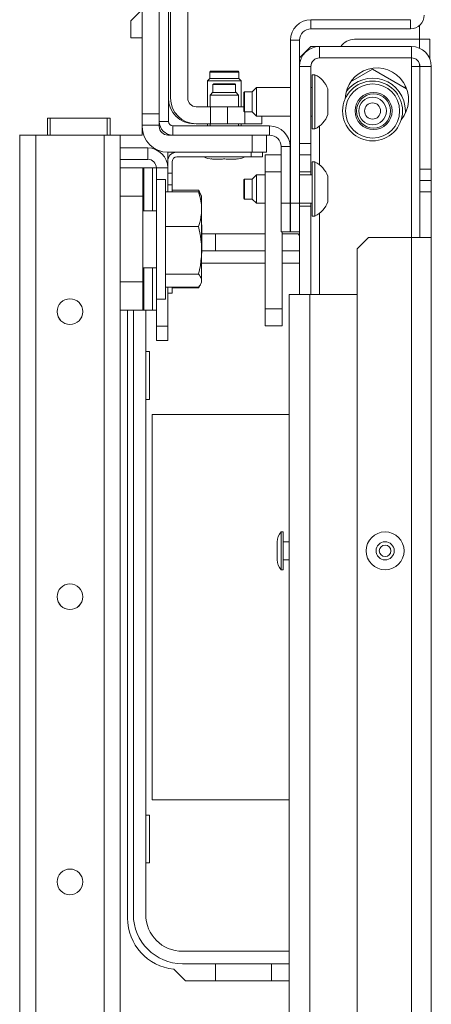
# Model space of a CAD drawing. Units: inches. Extents: x -221 to 38, y -65 to 167.
# Drawn here: x -113 to -110, y -25 to -18 of the extents above; entities that cross this region are included whole.
import ezdxf

# ---------------------------------------------------------------- set-up
doc = ezdxf.new("R2010")
doc.units = ezdxf.units.IN
doc.header["$MEASUREMENT"] = 0
doc.layers.add('Trimetric', color=7, linetype='CONTINUOUS')

msp = doc.modelspace()

# ---------------------------------------------------------------- linework, layer by layer
at = {"layer": 'Trimetric', "color": 155, "linetype": 'Continuous', "lineweight": 18}
for p, q in [((-111.6064, -17.0588), (-111.6064, -18.9426)), ((-111.5434, -17.0745), (-111.5434, -18.9958)), ((-111.5284, -18.8351), (-111.5284, -17.3107)), ((-111.4103, -18.8351), (-111.4103, -17.3107)), ((-111.7245, -18.2222), (-111.8032, -18.3009)), ((-111.7245, -18.2222), (-111.7245, -18.419)), ((-111.8032, -18.3009), (-111.8032, -18.419)), ((-109.8721, -18.2934), (-110.5591, -18.2934)), ((-110.5591, -18.2934), (-110.5591, -18.3564)), ((-109.8721, -18.2934), (-109.8721, -18.3564)), ((-109.8092, -18.3324), (-109.8092, -18.4289)), ((-111.8032, -18.419), (-111.7245, -18.419)), ((-111.7245, -19.0903), (-111.7245, -18.419)), ((-109.8721, -18.3564), (-110.5591, -18.3564)), ((-110.7009, -18.4351), (-110.7009, -19.5611)), ((-110.7009, -18.4351), (-110.6379, -18.4351)), ((-110.6379, -18.4351), (-110.6379, -19.5611)), ((-110.5591, -18.478), (-110.6379, -18.5568)), ((-110.5, -18.478), (-110.5591, -18.478)), ((-109.8662, -18.478), (-110.5001, -18.478)), ((-110.5001, -18.5568), (-110.5001, -18.478)), ((-109.8092, -18.4289), (-110.258, -18.4289)), ((-109.8662, -18.5568), (-109.8662, -18.478)), ((-109.8092, -18.4907), (-109.8092, -18.4289)), ((-109.7591, -18.4289), (-109.8092, -18.4289)), ((-109.7384, -18.4289), (-109.7591, -18.4289)), ((-109.7384, -18.565), (-109.7384, -18.4289)), ((-109.8662, -18.5568), (-110.5001, -18.5568)), ((-109.8662, -18.5568), (-109.8662, -18.6158)), ((-110.5591, -18.6158), (-110.6379, -18.6158)), ((-110.5591, -18.6158), (-110.5591, -19.1473)), ((-109.8244, -18.6158), (-109.8662, -18.6158)), ((-109.8662, -18.6158), (-109.8662, -19.7976)), ((-109.8071, -18.6158), (-109.8244, -18.6158)), ((-109.8092, -18.6158), (-109.8092, -18.6007)), ((-109.8071, -19.3245), (-109.8071, -18.6158)), ((-109.8071, -18.6158), (-109.7284, -18.6158)), ((-109.7284, -18.6158), (-109.7284, -19.3245)), ((-111.2535, -18.6497), (-111.2585, -18.6547)), ((-111.2585, -18.6547), (-111.2585, -18.6997)), ((-111.2289, -18.6547), (-111.2585, -18.6547)), ((-111.2535, -18.6497), (-111.2056, -18.6497)), ((-111.1576, -18.6547), (-111.2289, -18.6547)), ((-111.2056, -18.6497), (-111.1097, -18.6497)), ((-111.0864, -18.6547), (-111.1576, -18.6547)), ((-111.1097, -18.6497), (-111.0618, -18.6497)), ((-111.0568, -18.6547), (-111.0864, -18.6547)), ((-111.0568, -18.6547), (-111.0618, -18.6497)), ((-111.0568, -18.6997), (-111.0568, -18.6547)), ((-110.5315, -18.6733), (-110.5512, -18.6733)), ((-110.5512, -18.709), (-110.5512, -18.6733)), ((-110.5315, -18.709), (-110.5315, -18.6733)), ((-110.2853, -18.7224), (-110.1339, -18.635)), ((-110.1339, -18.635), (-109.8989, -18.7707)), ((-111.2585, -18.6997), (-111.2735, -18.7147)), ((-111.2735, -18.7147), (-111.2735, -18.8942)), ((-111.2396, -18.7147), (-111.2735, -18.7147)), ((-111.2585, -18.6997), (-111.2081, -18.6997)), ((-111.1576, -18.7147), (-111.2396, -18.7147)), ((-111.23, -18.7359), (-111.2359, -18.7418)), ((-111.2359, -18.7418), (-111.2359, -18.795)), ((-111.213, -18.7418), (-111.2359, -18.7418)), ((-111.23, -18.7359), (-111.1938, -18.7359)), ((-111.1576, -18.7418), (-111.213, -18.7418)), ((-111.2081, -18.6997), (-111.1072, -18.6997)), ((-111.1938, -18.7359), (-111.1213, -18.7359)), ((-111.0757, -18.7147), (-111.1576, -18.7147)), ((-111.1022, -18.7418), (-111.1576, -18.7418)), ((-111.1213, -18.7359), (-111.0851, -18.7359)), ((-111.1072, -18.6997), (-111.0568, -18.6997)), ((-111.0792, -18.7418), (-111.1022, -18.7418)), ((-111.0792, -18.7418), (-111.0851, -18.7359)), ((-111.0792, -18.795), (-111.0792, -18.7418)), ((-111.0418, -18.7147), (-111.0757, -18.7147)), ((-111.0418, -18.7147), (-111.0568, -18.6997)), ((-111.0418, -18.8942), (-111.0418, -18.7147)), ((-110.5512, -18.8025), (-110.5512, -18.709)), ((-110.5315, -18.8025), (-110.5315, -18.709)), ((-109.9087, -18.748), (-109.9087, -18.7653)), ((-111.2361, -18.7948), (-111.256, -18.8147)), ((-111.256, -18.8147), (-111.256, -18.8942)), ((-111.2272, -18.8147), (-111.256, -18.8147)), ((-111.2359, -18.795), (-111.23, -18.795)), ((-111.23, -18.795), (-111.213, -18.795)), ((-111.1576, -18.8147), (-111.2272, -18.8147)), ((-111.213, -18.795), (-111.1875, -18.795)), ((-111.1875, -18.795), (-111.1576, -18.795)), ((-111.1576, -18.795), (-111.1276, -18.795)), ((-111.088, -18.8147), (-111.1576, -18.8147)), ((-111.1276, -18.795), (-111.1022, -18.795)), ((-111.1022, -18.795), (-111.0852, -18.795)), ((-111.0591, -18.8147), (-111.088, -18.8147)), ((-111.0852, -18.795), (-111.0792, -18.795)), ((-111.0591, -18.8147), (-111.079, -18.7948)), ((-111.0591, -18.8942), (-111.0591, -18.8147)), ((-111.0188, -18.7914), (-111.0237, -18.7963)), ((-111.0237, -18.8283), (-111.0237, -18.7963)), ((-111.0237, -18.8923), (-111.0237, -18.8283)), ((-110.9646, -18.7914), (-111.0188, -18.7914)), ((-111.0188, -18.7914), (-111.0188, -18.8116)), ((-111.0188, -18.8116), (-111.0188, -18.8603)), ((-110.9351, -18.7618), (-110.9646, -18.7914)), ((-110.9646, -18.8258), (-110.9646, -18.7914)), ((-110.9646, -18.8947), (-110.9646, -18.8258)), ((-110.7009, -18.7618), (-110.9351, -18.7618)), ((-110.9351, -18.7618), (-110.9351, -18.7907)), ((-110.9351, -18.7907), (-110.9351, -18.8603)), ((-110.5512, -18.7618), (-110.5591, -18.7618)), ((-110.5512, -18.9181), (-110.5512, -18.8025)), ((-110.5315, -18.9181), (-110.5315, -18.8025)), ((-110.443, -18.816), (-110.443, -18.7717)), ((-110.443, -18.9046), (-110.443, -18.816)), ((-111.3513, -18.8942), (-111.2528, -18.8942)), ((-111.2528, -19.0123), (-111.2528, -18.8942)), ((-111.2528, -18.8942), (-111.1693, -18.8942)), ((-111.1693, -18.8942), (-111.1347, -18.8942)), ((-111.1347, -18.8942), (-111.1026, -18.8942)), ((-111.1347, -18.8942), (-111.1347, -19.0123)), ((-111.1026, -18.8942), (-111.0237, -18.8942)), ((-111.0237, -18.9242), (-111.0237, -18.8923)), ((-111.0188, -18.8603), (-111.0188, -18.909)), ((-110.9646, -18.9292), (-110.9646, -18.8947)), ((-110.9351, -18.8603), (-110.9351, -18.9299)), ((-111.7245, -18.9426), (-111.6064, -18.9426)), ((-111.6064, -18.9426), (-111.6064, -18.9983)), ((-111.6064, -18.9426), (-111.6064, -18.9958)), ((-111.0237, -18.9242), (-111.0188, -18.9292)), ((-111.0188, -18.909), (-111.0188, -18.9292)), ((-111.0188, -18.9292), (-110.9646, -18.9292)), ((-111.0166, -19.0123), (-111.0166, -18.9292)), ((-110.9646, -18.9292), (-110.9351, -18.9587)), ((-110.9351, -18.9299), (-110.9351, -18.9587)), ((-110.9351, -18.9587), (-110.7009, -18.9587)), ((-110.8985, -18.9587), (-110.8985, -19.0123)), ((-110.5591, -18.9587), (-110.5512, -18.9587)), ((-110.5512, -19.0116), (-110.5512, -18.9181)), ((-110.5315, -19.0116), (-110.5315, -18.9181)), ((-110.443, -18.9489), (-110.443, -18.9046)), ((-111.946, -18.9722), (-112.379, -18.9722)), ((-112.379, -18.9722), (-112.379, -19.0903)), ((-112.3593, -19.0903), (-112.3593, -18.9722)), ((-111.9656, -19.0903), (-111.9656, -18.9722)), ((-111.946, -19.0903), (-111.946, -18.9722)), ((-111.6064, -19.0214), (-111.7245, -19.0214)), ((-111.6064, -18.9958), (-111.5434, -18.9958)), ((-111.6064, -18.9983), (-111.6064, -19.0214)), ((-111.6064, -19.0214), (-111.6064, -19.0312)), ((-111.5119, -19.0902), (-111.5119, -19.0273)), ((-111.5119, -19.0273), (-110.8446, -19.0273)), ((-111.3513, -19.0123), (-111.2528, -19.0123)), ((-111.2735, -19.0123), (-111.2735, -19.0272)), ((-111.256, -19.0123), (-111.256, -19.0272)), ((-111.1693, -19.0123), (-111.2528, -19.0123)), ((-111.1347, -19.0123), (-111.1693, -19.0123)), ((-111.1001, -19.0123), (-111.1347, -19.0123)), ((-111.0166, -19.0123), (-111.1001, -19.0123)), ((-111.0591, -19.0272), (-111.0591, -19.0123)), ((-111.0418, -19.0272), (-111.0418, -19.0123)), ((-110.9331, -19.0123), (-111.0166, -19.0123)), ((-110.8985, -19.0123), (-110.9331, -19.0123)), ((-110.8446, -19.0902), (-110.8446, -19.0273)), ((-110.5512, -19.0473), (-110.5512, -19.0116)), ((-110.5315, -19.0473), (-110.5315, -19.0116)), ((-110.5001, -19.028), (-110.5001, -19.2954)), ((-112.571, -19.0903), (-112.379, -19.0903)), ((-112.5697, -19.0907), (-112.5697, -61.7197)), ((-112.4594, -19.0907), (-112.4594, -61.7197)), ((-112.3593, -19.0903), (-112.379, -19.0903)), ((-112.3593, -19.0903), (-111.9656, -19.0903)), ((-111.987, -19.0907), (-111.987, -61.7197)), ((-111.946, -19.0903), (-111.9656, -19.0903)), ((-111.946, -19.0903), (-111.7245, -19.0903)), ((-111.8768, -19.0907), (-111.8768, -61.7197)), ((-111.5473, -19.0902), (-111.5119, -19.0902)), ((-111.5473, -19.0903), (-110.9646, -19.0903)), ((-111.5119, -19.0902), (-110.8446, -19.0902)), ((-111.2599, -19.0902), (-111.2599, -19.0903)), ((-111.0552, -19.0903), (-111.0552, -19.0902)), ((-110.9733, -19.0903), (-110.9733, -19.0902)), ((-110.9646, -19.2084), (-110.9646, -19.0903)), ((-110.9646, -19.0903), (-110.8951, -19.0903)), ((-110.8951, -19.0903), (-110.8662, -19.0903)), ((-110.8946, -19.0902), (-110.8946, -19.0903)), ((-110.8662, -19.0902), (-110.8662, -19.0903)), ((-110.8662, -19.0903), (-110.8662, -19.2084)), ((-110.5512, -19.0473), (-110.5315, -19.0473)), ((-110.7658, -19.169), (-110.7028, -19.169)), ((-110.7658, -19.169), (-110.7658, -19.5611)), ((-110.7028, -19.169), (-110.7028, -19.5611)), ((-110.6379, -19.1473), (-110.5591, -19.1473)), ((-110.5591, -19.1473), (-110.5591, -19.2261)), ((-111.6859, -19.1787), (-111.8768, -19.1787)), ((-111.6859, -19.1787), (-111.6859, -19.2575)), ((-111.5481, -19.2084), (-111.5481, -19.2713)), ((-111.5473, -19.2084), (-110.9646, -19.2084)), ((-111.5166, -19.2168), (-111.5166, -19.2084)), ((-110.9733, -19.2398), (-110.9733, -19.2084)), ((-110.8951, -19.2084), (-110.9646, -19.2084)), ((-110.8662, -19.2084), (-110.8951, -19.2084)), ((-110.8946, -19.2084), (-110.8946, -19.2398)), ((-110.8761, -19.3445), (-110.8761, -19.2264)), ((-110.8761, -19.2264), (-110.7658, -19.2264)), ((-110.5591, -19.2261), (-110.6379, -19.2261)), ((-110.5591, -19.2261), (-110.5591, -19.3445)), ((-111.6859, -19.2575), (-111.8768, -19.2575)), ((-111.5481, -19.2713), (-111.5481, -19.3536)), ((-111.5166, -19.2713), (-111.5166, -19.3536)), ((-110.9733, -19.2398), (-111.4851, -19.2398)), ((-111.249, -19.2534), (-111.2494, -19.2535)), ((-111.2493, -19.2536), (-111.2486, -19.2539)), ((-111.2481, -19.2534), (-111.249, -19.2534)), ((-111.2486, -19.2539), (-111.2482, -19.2539)), ((-111.2482, -19.2534), (-111.2482, -19.2539)), ((-111.2482, -19.2539), (-111.2339, -19.2556)), ((-111.2468, -19.2535), (-111.2481, -19.2534)), ((-111.2452, -19.2537), (-111.2468, -19.2535)), ((-111.2435, -19.2539), (-111.2452, -19.2537)), ((-111.2212, -19.2556), (-111.2435, -19.2539)), ((-111.238, -19.2556), (-111.2393, -19.2556)), ((-111.2339, -19.2556), (-111.238, -19.2556)), ((-111.2339, -19.2556), (-111.2274, -19.2556)), ((-111.2274, -19.2556), (-111.2212, -19.2556)), ((-111.1985, -19.2556), (-111.2212, -19.2556)), ((-111.1703, -19.2556), (-111.1985, -19.2556)), ((-111.1624, -19.2539), (-111.1703, -19.2556)), ((-111.1621, -19.2539), (-111.1624, -19.2539)), ((-111.1612, -19.2536), (-111.1621, -19.2539)), ((-111.1598, -19.2535), (-111.1612, -19.2536)), ((-111.1582, -19.2534), (-111.1598, -19.2535)), ((-111.1566, -19.2534), (-111.1582, -19.2534)), ((-111.155, -19.2535), (-111.1566, -19.2534)), ((-111.1537, -19.2537), (-111.155, -19.2535)), ((-111.1529, -19.2539), (-111.1537, -19.2537)), ((-111.145, -19.2556), (-111.1529, -19.2539)), ((-111.1168, -19.2556), (-111.145, -19.2556)), ((-111.0941, -19.2556), (-111.1168, -19.2556)), ((-111.0718, -19.2539), (-111.0941, -19.2556)), ((-111.0941, -19.2556), (-111.0878, -19.2556)), ((-111.0878, -19.2556), (-111.0814, -19.2556)), ((-111.0814, -19.2556), (-111.0671, -19.2539)), ((-111.0773, -19.2556), (-111.0814, -19.2556)), ((-111.0759, -19.2556), (-111.0773, -19.2556)), ((-111.0712, -19.2539), (-111.0718, -19.2539)), ((-111.0696, -19.2536), (-111.0712, -19.2539)), ((-111.0681, -19.2535), (-111.0696, -19.2536)), ((-111.0669, -19.2534), (-111.0681, -19.2535)), ((-111.0671, -19.2539), (-111.0671, -19.2534)), ((-111.0671, -19.2539), (-111.0662, -19.2537)), ((-111.0661, -19.2534), (-111.0669, -19.2534)), ((-111.0662, -19.2537), (-111.0659, -19.2535)), ((-111.0659, -19.2535), (-111.0661, -19.2534)), ((-110.8946, -19.2398), (-110.9733, -19.2398)), ((-110.5315, -19.2756), (-110.5512, -19.2756)), ((-110.5512, -19.3113), (-110.5512, -19.2756)), ((-110.5315, -19.3113), (-110.5315, -19.2756)), ((-111.8768, -19.3153), (-111.7193, -19.3153)), ((-111.718, -19.3153), (-111.7193, -19.3153)), ((-111.7193, -19.3153), (-111.7193, -19.373)), ((-111.7193, -19.373), (-111.7193, -19.5122)), ((-111.7141, -19.3153), (-111.718, -19.3153)), ((-111.6532, -19.3153), (-111.7141, -19.3153)), ((-111.7141, -19.3153), (-111.7141, -19.6134)), ((-111.6335, -19.3153), (-111.6532, -19.3153)), ((-111.6532, -19.6134), (-111.6532, -19.3153)), ((-111.6268, -19.3153), (-111.6335, -19.3153)), ((-111.6268, -19.3153), (-111.6268, -19.3968)), ((-111.6268, -19.3165), (-111.5481, -19.3165)), ((-111.5481, -19.4324), (-111.5481, -19.3536)), ((-111.5481, -19.3536), (-111.5166, -19.3536)), ((-111.5166, -19.3536), (-111.5166, -19.4324)), ((-110.9351, -19.3642), (-110.9646, -19.3937)), ((-110.8761, -19.3642), (-110.9351, -19.3642)), ((-110.9351, -19.3642), (-110.9351, -19.393)), ((-110.8761, -19.3445), (-110.8761, -20.2894)), ((-110.7658, -19.3445), (-110.8761, -19.3445)), ((-110.7009, -19.3642), (-110.7028, -19.3642)), ((-110.5591, -19.3445), (-110.6379, -19.3445)), ((-110.5512, -19.3642), (-110.6379, -19.3642)), ((-110.5591, -19.3543), (-110.5591, -19.3445)), ((-110.5591, -19.3642), (-110.5591, -19.3543)), ((-110.5512, -19.4048), (-110.5512, -19.3113)), ((-110.5315, -19.4048), (-110.5315, -19.3113)), ((-109.8071, -19.4032), (-109.8071, -19.3245)), ((-109.8071, -19.3245), (-109.7284, -19.3245)), ((-109.7284, -19.3245), (-109.7284, -19.4032)), ((-111.5646, -19.3968), (-111.6268, -19.3968)), ((-111.6268, -19.3968), (-111.6268, -19.4522)), ((-111.5646, -19.4378), (-111.5646, -19.3968)), ((-111.5646, -19.5525), (-111.5646, -19.4378)), ((-111.5481, -19.4454), (-111.5481, -19.4324)), ((-111.5166, -19.4324), (-111.5481, -19.4324)), ((-111.5166, -19.4324), (-111.5166, -19.4454)), ((-111.0188, -19.3937), (-111.0237, -19.3987)), ((-111.0237, -19.4306), (-111.0237, -19.3987)), ((-111.0237, -19.4946), (-111.0237, -19.4306)), ((-110.9646, -19.3937), (-111.0188, -19.3937)), ((-111.0188, -19.3937), (-111.0188, -19.4139)), ((-111.0188, -19.4139), (-111.0188, -19.4626)), ((-110.9646, -19.4282), (-110.9646, -19.3937)), ((-110.9646, -19.4971), (-110.9646, -19.4282)), ((-110.9351, -19.393), (-110.9351, -19.4626)), ((-110.5512, -19.5204), (-110.5512, -19.4048)), ((-110.5315, -19.5204), (-110.5315, -19.4048)), ((-110.443, -19.4183), (-110.443, -19.3741)), ((-110.443, -19.5069), (-110.443, -19.4183)), ((-109.8071, -19.482), (-109.8071, -19.4032)), ((-109.7284, -19.4032), (-109.8071, -19.4032)), ((-109.7284, -19.4032), (-109.7284, -19.482)), ((-111.6268, -19.4522), (-111.6268, -19.6035)), ((-111.3357, -19.4809), (-111.5646, -19.4809)), ((-111.5481, -19.4809), (-111.5481, -19.4454)), ((-111.5166, -19.4454), (-111.5166, -19.4809)), ((-111.3357, -19.4708), (-111.5166, -19.4708)), ((-111.3357, -19.4708), (-111.3307, -19.485)), ((-111.3288, -19.4821), (-111.3357, -19.4708)), ((-111.3357, -19.4809), (-111.3307, -19.4969)), ((-111.3288, -19.4891), (-111.3357, -19.4809)), ((-111.3307, -19.485), (-111.3298, -19.488)), ((-111.3307, -19.4969), (-111.3262, -19.513)), ((-111.3242, -19.4913), (-111.3288, -19.4821)), ((-111.3231, -19.4974), (-111.3288, -19.4891)), ((-111.3158, -19.5091), (-111.3241, -19.4913)), ((-111.3193, -19.5046), (-111.3231, -19.4974)), ((-111.3158, -19.5119), (-111.3193, -19.5045)), ((-111.3158, -19.5091), (-111.3158, -19.5098)), ((-111.0237, -19.5266), (-111.0237, -19.4946)), ((-111.0188, -19.4626), (-111.0188, -19.5114)), ((-110.9646, -19.5315), (-110.9646, -19.4971)), ((-110.9351, -19.4626), (-110.9351, -19.5322)), ((-110.443, -19.5512), (-110.443, -19.5069)), ((-109.8071, -19.482), (-109.8071, -19.7969)), ((-109.7284, -19.482), (-109.8071, -19.482)), ((-109.7284, -19.7969), (-109.7284, -19.482)), ((-111.7193, -19.5122), (-111.8768, -19.5122)), ((-111.7193, -20.1027), (-111.7193, -19.5122)), ((-111.5646, -19.7182), (-111.5646, -19.5525)), ((-111.3262, -19.513), (-111.3224, -19.5292)), ((-111.3224, -19.5292), (-111.3192, -19.5456)), ((-111.3192, -19.5456), (-111.3173, -19.5584)), ((-111.3173, -19.5584), (-111.3158, -19.5714)), ((-111.3158, -19.5098), (-111.3158, -19.5119)), ((-111.3158, -19.5119), (-111.3158, -19.5272)), ((-111.3158, -19.5272), (-111.3158, -19.5714)), ((-111.3158, -19.6315), (-111.3158, -19.5714)), ((-111.0237, -19.5266), (-111.0188, -19.5315)), ((-111.0188, -19.5114), (-111.0188, -19.5315)), ((-111.0188, -19.5315), (-110.9646, -19.5315)), ((-110.9646, -19.5315), (-110.9351, -19.5611)), ((-110.9351, -19.5322), (-110.9351, -19.5611)), ((-110.9351, -19.5611), (-110.8761, -19.5611)), ((-110.7658, -19.5611), (-110.7028, -19.5611)), ((-110.7658, -19.758), (-110.7658, -19.5611)), ((-110.7028, -19.5611), (-110.7009, -19.5611)), ((-110.7028, -19.5611), (-110.7028, -19.758)), ((-110.7009, -19.758), (-110.7009, -19.5611)), ((-110.7009, -19.5611), (-110.6379, -19.5611)), ((-110.6379, -19.5611), (-110.5512, -19.5611)), ((-110.6379, -19.5611), (-110.6379, -19.758)), ((-110.5591, -19.571), (-110.5591, -19.5611)), ((-110.5591, -19.5807), (-110.5591, -19.571)), ((-110.5512, -19.6139), (-110.5512, -19.5204)), ((-110.5315, -19.6139), (-110.5315, -19.5204)), ((-111.6268, -19.6134), (-111.7194, -19.6134)), ((-111.6268, -19.6035), (-111.6268, -19.8102)), ((-111.3158, -19.6315), (-111.3187, -19.6542)), ((-111.3158, -19.6315), (-111.3158, -19.733)), ((-110.5591, -19.5807), (-110.6379, -19.5807)), ((-110.5591, -19.5807), (-110.5591, -20.1911)), ((-110.5512, -19.6496), (-110.5512, -19.6139)), ((-110.5315, -19.6496), (-110.5315, -19.6139)), ((-110.5001, -19.6301), (-110.5001, -20.1912)), ((-111.3288, -19.6995), (-111.3357, -19.722)), ((-111.3231, -19.6769), (-111.3288, -19.6995)), ((-111.3187, -19.6542), (-111.3231, -19.6769)), ((-111.3119, -19.709), (-111.3158, -19.7051)), ((-111.3119, -19.709), (-111.3119, -19.7379)), ((-110.5512, -19.6496), (-110.5315, -19.6496)), ((-111.5646, -19.9022), (-111.5646, -19.7182)), ((-111.3357, -19.722), (-111.5646, -19.722)), ((-111.3357, -19.722), (-111.3307, -19.7439)), ((-111.3307, -19.7439), (-111.3262, -19.7659)), ((-111.3262, -19.7659), (-111.3224, -19.788)), ((-111.3158, -19.733), (-111.3158, -19.8456)), ((-111.3119, -19.7379), (-111.3119, -19.8075)), ((-110.8761, -19.7714), (-111.3119, -19.7714)), ((-111.219, -19.7714), (-111.219, -19.8891)), ((-110.7028, -19.758), (-110.7658, -19.758)), ((-110.758, -20.2894), (-110.758, -19.758)), ((-110.758, -20.2894), (-110.758, -19.758)), ((-110.6488, -19.7714), (-110.758, -19.7714)), ((-110.6379, -19.758), (-110.7009, -19.758)), ((-110.6379, -19.7823), (-110.6488, -19.7714)), ((-110.6379, -20.1911), (-110.6379, -19.7586)), ((-111.6268, -19.8102), (-111.6268, -20.0169)), ((-111.3224, -19.788), (-111.3192, -19.8103)), ((-111.3192, -19.8103), (-111.3173, -19.8279)), ((-111.3173, -19.8279), (-111.3158, -19.8456)), ((-111.3158, -19.9277), (-111.3158, -19.8456)), ((-111.3119, -19.8075), (-111.3119, -19.8771)), ((-110.1615, -19.7969), (-110.2402, -19.8757)), ((-109.8662, -19.7969), (-110.1615, -19.7969)), ((-109.7688, -19.7969), (-109.8662, -19.7969)), ((-109.8662, -19.7969), (-109.8662, -61.0528)), ((-109.7284, -19.7969), (-109.7688, -19.7969)), ((-109.7284, -19.7969), (-109.7284, -61.0528)), ((-111.5646, -20.068), (-111.5646, -19.9022)), ((-111.3158, -19.9098), (-111.3119, -19.9059)), ((-111.3119, -19.8771), (-111.3119, -19.9059)), ((-110.8761, -19.8895), (-111.3119, -19.8895)), ((-111.219, -19.8891), (-110.8761, -19.8891)), ((-110.6379, -19.8895), (-110.758, -19.8895)), ((-110.2402, -19.8757), (-110.2402, -60.9741)), ((-111.3187, -19.9587), (-111.3231, -19.9897)), ((-111.3158, -19.9277), (-111.3187, -19.9587)), ((-111.3158, -19.9277), (-111.3158, -20.0212)), ((-111.3158, -19.9751), (-110.8761, -19.9751)), ((-110.758, -19.9751), (-110.6379, -19.9751)), ((-111.7194, -20.0071), (-111.6268, -20.0071)), ((-111.7141, -20.0071), (-111.7141, -20.2996)), ((-111.6532, -20.2996), (-111.6532, -20.0071)), ((-111.6268, -20.0169), (-111.6268, -20.1682)), ((-111.3357, -20.0513), (-111.5646, -20.0513)), ((-111.3288, -20.0206), (-111.3357, -20.0513)), ((-111.3357, -20.0513), (-111.3298, -20.0583)), ((-111.3231, -19.9897), (-111.3288, -20.0206)), ((-111.3158, -20.0212), (-111.3158, -20.0844)), ((-111.8768, -20.1027), (-111.7193, -20.1027)), ((-111.7193, -20.1027), (-111.7193, -20.2419)), ((-111.5646, -20.1827), (-111.5646, -20.068)), ((-111.3298, -20.0583), (-111.3247, -20.0653)), ((-111.3247, -20.0653), (-111.3205, -20.0724)), ((-111.3187, -20.1148), (-111.3231, -20.123)), ((-111.3205, -20.0724), (-111.3173, -20.0795)), ((-111.3193, -20.1159), (-111.3158, -20.1085)), ((-111.3158, -20.1064), (-111.3187, -20.1148)), ((-111.3173, -20.0795), (-111.3158, -20.0844)), ((-111.3158, -20.1064), (-111.3158, -20.0844)), ((-111.3158, -20.108), (-111.3158, -20.1064)), ((-111.3158, -20.1085), (-111.3158, -20.108)), ((-111.6268, -20.1682), (-111.6268, -20.2236)), ((-111.3357, -20.1396), (-111.5646, -20.1396)), ((-111.5646, -20.2236), (-111.5646, -20.1827)), ((-111.5481, -20.1804), (-111.5481, -20.1396)), ((-111.5166, -20.1804), (-111.5481, -20.1804)), ((-111.5481, -20.1804), (-111.5481, -20.409)), ((-111.5166, -20.1396), (-111.5166, -20.1804)), ((-111.3357, -20.1442), (-111.5166, -20.1442)), ((-111.3288, -20.1313), (-111.3357, -20.1396)), ((-111.3288, -20.1328), (-111.3357, -20.1442)), ((-111.3231, -20.123), (-111.3288, -20.1313)), ((-111.3262, -20.1275), (-111.3288, -20.1328)), ((-111.7193, -20.2419), (-111.7193, -20.2996)), ((-111.6268, -20.2236), (-111.5646, -20.2236)), ((-111.6268, -20.2236), (-111.6268, -20.2996)), ((-110.7087, -20.1906), (-110.6672, -20.1906)), ((-110.7087, -60.6591), (-110.7087, -20.1906)), ((-110.6672, -20.1906), (-110.567, -20.1906)), ((-110.567, -20.1906), (-110.2402, -20.1906)), ((-110.567, -20.1906), (-110.567, -60.6591)), ((-111.7193, -20.2996), (-111.8768, -20.2996)), ((-111.825, -20.2996), (-111.825, -24.4958)), ((-111.7856, -20.2997), (-111.7856, -24.4711)), ((-111.7193, -20.2996), (-111.718, -20.2996)), ((-111.718, -20.2996), (-111.7141, -20.2996)), ((-111.7141, -20.2996), (-111.6532, -20.2996)), ((-111.7, -24.4711), (-111.7, -20.2997)), ((-111.6532, -20.2996), (-111.6335, -20.2996)), ((-111.6335, -20.2996), (-111.6268, -20.2996)), ((-111.6268, -20.2996), (-111.6268, -20.409)), ((-110.8761, -20.4075), (-110.8761, -20.2894)), ((-110.8761, -20.2894), (-110.758, -20.2894)), ((-110.758, -20.2894), (-110.758, -20.4075)), ((-110.758, -20.2894), (-110.758, -20.4075)), ((-111.6268, -20.4786), (-111.6268, -20.409)), ((-111.6268, -20.409), (-111.5481, -20.409)), ((-111.5481, -20.409), (-111.5481, -20.4786)), ((-110.758, -20.4075), (-110.8761, -20.4075)), ((-111.6268, -20.5075), (-111.6268, -20.4786)), ((-111.5481, -20.5075), (-111.6268, -20.5075)), ((-111.5481, -20.4786), (-111.5481, -20.5075)), ((-111.7, -20.5851), (-111.675, -20.5851)), ((-111.675, -20.5851), (-111.675, -20.9151)), ((-111.675, -20.9151), (-111.7, -20.9151)), ((-111.655, -21.0201), (-110.7087, -21.0201)), ((-111.655, -23.6801), (-111.655, -21.0201)), ((-110.752, -21.8293), (-110.765, -21.8293)), ((-110.765, -21.8293), (-110.765, -21.8677)), ((-110.765, -21.8677), (-110.765, -21.9603)), ((-110.752, -21.8677), (-110.752, -21.8293)), ((-110.752, -21.9603), (-110.752, -21.8677)), ((-110.792, -21.929), (-110.792, -21.8977)), ((-110.792, -21.9916), (-110.792, -21.929)), ((-110.7087, -21.8978), (-110.752, -21.8978)), ((-110.792, -22.023), (-110.792, -21.9916)), ((-110.765, -21.9603), (-110.765, -22.0529)), ((-110.752, -22.0529), (-110.752, -21.9603)), ((-110.752, -22.0228), (-110.7087, -22.0228)), ((-110.765, -22.0529), (-110.765, -22.0913)), ((-110.765, -22.0913), (-110.752, -22.0913)), ((-110.752, -22.0913), (-110.752, -22.0529)), ((-110.7087, -23.6801), (-111.655, -23.6801)), ((-111.675, -23.7851), (-111.7, -23.7851)), ((-111.675, -24.1151), (-111.675, -23.7851)), ((-111.7, -24.1151), (-111.675, -24.1151)), ((-110.7087, -24.7251), (-111.446, -24.7251)), ((-111.446, -24.8108), (-110.7087, -24.8108)), ((-111.219, -24.9289), (-111.219, -24.8111)), ((-111.219, -24.8111), (-110.831, -24.8111)), ((-110.831, -24.8111), (-110.831, -24.9289)), ((-111.507, -24.8483), (-111.4263, -24.9289)), ((-111.4263, -24.9289), (-110.7087, -24.9289))]:
    msp.add_line(p, q, dxfattribs=at)
for centre, radius in [((-110.1339, -18.9237), 0.2067), ((-110.1339, -18.9237), 0.187), ((-110.1272, -18.9237), 0.1279), ((-110.1272, -18.9237), 0.1179), ((-110.1339, -18.9237), 0.095), ((-110.1339, -18.9237), 0.0556), ((-112.2232, -20.3088), 0.0886), ((-110.0473, -21.9603), 0.131), ((-110.0473, -21.9603), 0.0627), ((-110.0473, -21.9603), 0.04), ((-112.2232, -22.2773), 0.0886), ((-112.2232, -24.2458), 0.0886)]:
    msp.add_circle(centre, radius, dxfattribs=at)
for centre, radius, start, end in [((-109.8721, -18.2619), 0.0945, 270, 0), ((-110.5591, -18.4351), 0.1417, 90, 180), ((-110.5591, -18.4351), 0.0787, 90, 180), ((-110.5001, -18.6158), 0.1378, 90, 180), ((-110.258, -18.547), 0.1181, 90, 144.28547), ((-109.8662, -18.6158), 0.1378, 0, 90), ((-110.5001, -18.6158), 0.0591, 90, 180), ((-109.8662, -18.6158), 0.0591, 0, 90), ((-110.6096, -18.8325), 0.1774, 20.05469, 63.86237), ((-110.1044, -18.845), 0.2185, 320.23125, 178.65562), ((-110.1339, -18.9237), 0.2264, 0, 143.31937), ((-111.3662, -18.8351), 0.1772, 180, 270), ((-111.3513, -18.8351), 0.1772, 180, 270), ((-111.3513, -18.8351), 0.0591, 180, 270), ((-110.6096, -18.888), 0.1774, 296.13763, 339.94531), ((-110.1339, -18.9237), 0.2264, 355.5675, 0), ((-111.5473, -19.0312), 0.1772, 180, 270), ((-111.5119, -18.9958), 0.0945, 180, 270), ((-111.5473, -19.0312), 0.0591, 180, 270), ((-111.5473, -19.0312), 0.0591, 180, 270), ((-111.5119, -18.9958), 0.0315, 180, 270), ((-110.8446, -19.169), 0.1417, 0, 90), ((-111.4851, -19.1532), 0.063, 90, 91.56938), ((-110.8446, -19.169), 0.0787, 0, 90), ((-111.6859, -19.3165), 0.1378, 0, 90), ((-111.4851, -19.2713), 0.063, 91.56938, 180), ((-111.6859, -19.3165), 0.0591, 1.14609, 90), ((-111.4851, -19.2713), 0.0315, 90, 180), ((-111.2393, -19.1306), 0.125, 240.92859, 270), ((-111.0759, -19.1306), 0.125, 270, 299.07141), ((-110.6096, -19.4349), 0.1774, 20.05469, 63.86237), ((-110.6096, -19.4904), 0.1774, 296.13763, 339.94531), ((-112.2232, -20.3087), 0.0886, 180.47813, 359.51625), ((-110.692, -21.8977), 0.1, 136.88639, 180), ((-110.692, -22.023), 0.1, 180, 223.11361), ((-112.2232, -22.2773), 0.0886, 180.675, 359.31937), ((-111.446, -24.4711), 0.3396, 180, 270), ((-111.446, -24.4711), 0.254, 180, 270), ((-111.4706, -24.4958), 0.3543, 180, 264.11754)]:
    msp.add_arc(centre, radius, start, end, dxfattribs=at)

doc.saveas('drawing.dxf')
